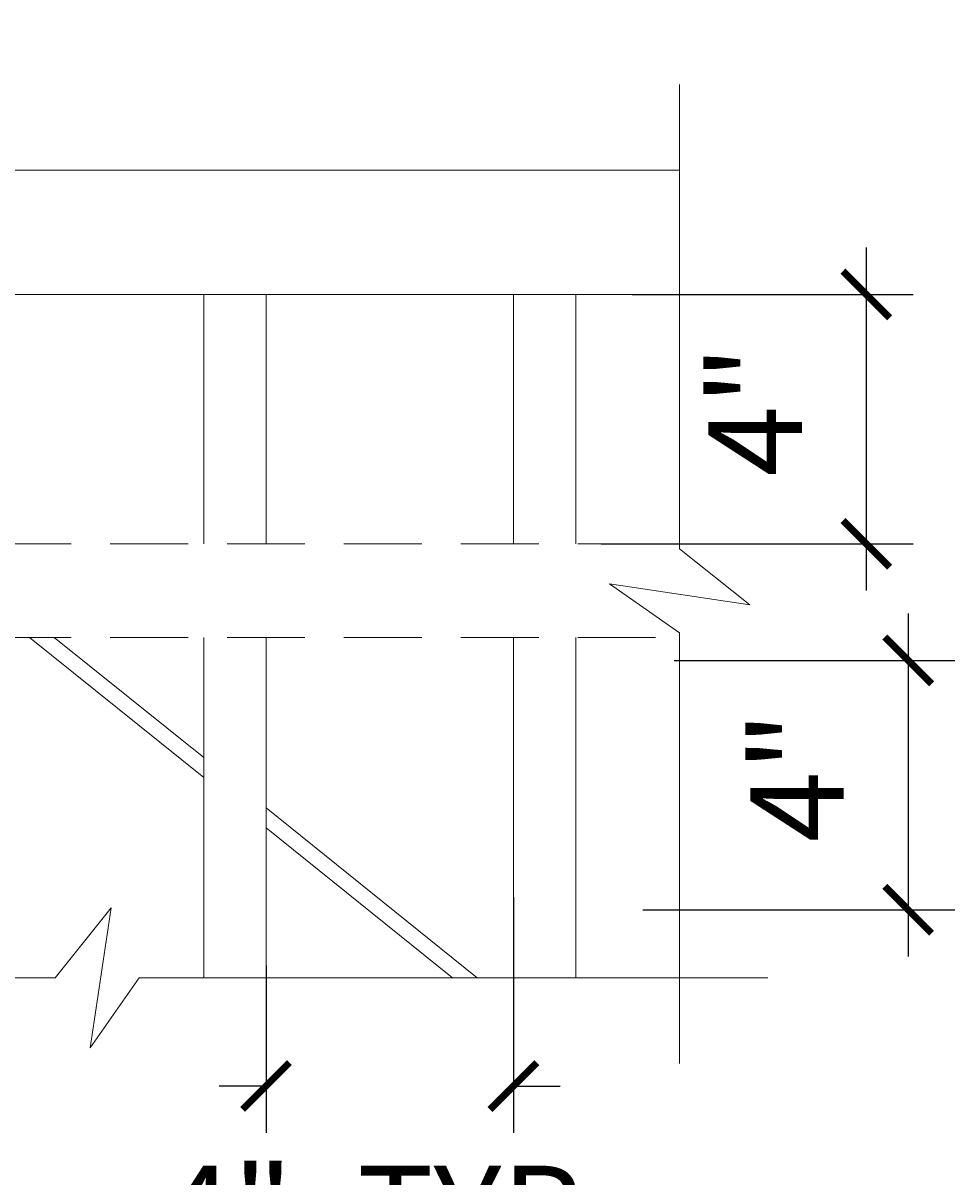
# Model space of a CAD drawing. Extents: x -251 to 9453, y -62 to 812.
# Drawn here: x 9080 to 9140, y 363 to 437 of the extents above; entities that cross this region are included whole.
import ezdxf

# ---------------------------------------------------------------- set-up
doc = ezdxf.new("R2010")
doc.units = 0
doc.header["$LTSCALE"] = 10
doc.header["$MEASUREMENT"] = 0
doc.linetypes.add('DASHED', pattern=[0.75, 0.5, -0.25])
doc.layers.get('0').update_dxf_attribs({"linetype": 'CONTINUOUS'})
doc.layers.get('DEFPOINTS').update_dxf_attribs({"linetype": 'CONTINUOUS'})
for name, color, linetype, lineweight in [('3', 6, 'CONTINUOUS', 20), ('4', 80, 'CONTINUOUS', 15), ('5', 50, 'CONTINUOUS', 9)]:
    doc.layers.add(name, color=color, linetype=linetype, lineweight=lineweight)
doc.styles.add('ARIALI', font='ariali.ttf')
doc.dimstyles.new('Annotative', dxfattribs={"dimscale": 0, "dimtxt": 0.0625, "dimasz": 0.03125, "dimexe": 0.03125, "dimexo": 0.03125, "dimgap": 0.046875, "dimtad": 2, "dimdec": 4, "dimzin": 0, "dimdsep": 46, "dimlunit": 4, "dimtxsty": 'ARIALI', "dimblk": 'ARCHTICK', "dimcen": 0, "dimdle": 0.03125, "dimadec": 0, "dimazin": 0, "dimtfac": 1, "dimtdec": 4, "dimtix": 1, "dimtofl": 0, "dimtmove": 1, "dimatfit": 0, "dimldrblk": 'INTEGRAL', "dimfxl": 1, "dimtolj": 1, "dimtzin": 0, "dimarcsym": 0})

# ---------------------------------------------------------------- blocks, each defined once
blk = doc.blocks.new('_ArchTick')
at = {"color": 0, "linetype": 'ByBlock', "const_width": 0.15}
blk.add_lwpolyline([(-0.5, -0.5), (0.5, 0.5)], dxfattribs=at)
blk = doc.blocks.new('*D101')
at = {"layer": '5', "color": 0, "lineweight": -2, "transparency": 16777216}
for p, q in [((8974.558, 437.247), (8974.558, 407.247)), ((8988.427, 434.247), (8971.558, 434.247)), ((8985.82, 410.247), (8971.558, 410.247)), ((9137.08, 399.363), (9137.08, 377.363)), ((9122.056, 396.363), (9140.08, 396.363)), ((8923.897, 386.13), (8923.897, 364.13)), ((8902.873, 383.13), (8926.897, 383.13)), ((9120.056, 380.363), (9140.08, 380.363)), ((8900.873, 367.13), (8926.897, 367.13))]:
    blk.add_line(p, q, dxfattribs=at)
at = {"layer": 'DEFPOINTS', "color": 0, "transparency": 16777216}
for p in [(8991.427, 434.247), (8974.558, 410.247), (8988.82, 410.247), (9119.056, 396.363), (8899.873, 383.13), (9117.056, 380.363), (9137.08, 380.363), (8897.873, 367.13), (8923.897, 367.13)]:
    blk.add_point(p, dxfattribs=at)
at = {"layer": '5', "color": 0, "lineweight": -2, "transparency": 16777216, "xscale": 3, "yscale": 3, "zscale": 3}
for p, rotation in [((8974.558, 434.247), 90), ((8974.558, 410.247), 270), ((9137.08, 396.363), 90), ((8923.897, 383.13), 90), ((9137.08, 380.363), 270), ((8923.897, 367.13), 270)]:
    blk.add_blockref('_ArchTick', p, dxfattribs=dict(at, rotation=rotation))
at = {"layer": '5', "color": 0, "transparency": 16777216, "char_height": 6, "attachment_point": 5, "rotation": 90, "style": 'ARIALI'}
for s, insert in [('\\A1;6"', (8966.995, 422.247)), ('\\A1;4"', (9129.941, 388.902)), ('\\A1;4"', (8916.397, 375.669))]:
    blk.add_mtext(s, dxfattribs=dict(at, insert=insert))
blk = doc.blocks.new('_Integral')
at = {"color": 0, "linetype": 'ByBlock', "lineweight": -2}
for centre, start, end in [((0.4, -0.1), 102, 168), ((-0.4, 0.1), 282, 348)]:
    blk.add_arc(centre, 0.454, start, end, dxfattribs=at)
blk = doc.blocks.new('*D108')
at = {"layer": '5', "color": 0, "lineweight": -2, "transparency": 16777216}
for p, q in [((9134.394, 422.84), (9134.394, 400.84)), ((9119.37, 419.84), (9137.394, 419.84)), ((9117.37, 403.84), (9137.394, 403.84))]:
    blk.add_line(p, q, dxfattribs=at)
at = {"layer": 'DEFPOINTS', "color": 0, "transparency": 16777216}
for p in [(9116.37, 419.84), (9114.37, 403.84), (9134.394, 403.84)]:
    blk.add_point(p, dxfattribs=at)
at = {"layer": '5', "color": 0, "lineweight": -2, "transparency": 16777216, "xscale": 3, "yscale": 3, "zscale": 3}
for p, rotation in [((9134.394, 419.84), 90), ((9134.394, 403.84), 270)]:
    blk.add_blockref('_ArchTick', p, dxfattribs=dict(at, rotation=rotation))
at = {"layer": '5', "color": 0, "transparency": 16777216, "insert": (9127.255, 412.378), "char_height": 6, "attachment_point": 5, "rotation": 90, "style": 'ARIALI'}
blk.add_mtext('\\A1;4"', dxfattribs=at)
blk = doc.blocks.new('*D109')
at = {"layer": '5', "color": 0, "lineweight": -2, "transparency": 16777216}
for p, q in [((9111.744, 381.179), (9111.744, 366.06)), ((9095.869, 376.794), (9095.869, 366.06)), ((9095.869, 369.06), (9092.869, 369.06)), ((9111.744, 369.06), (9114.744, 369.06))]:
    blk.add_line(p, q, dxfattribs=at)
at = {"layer": 'DEFPOINTS', "color": 0, "transparency": 16777216}
for p in [(9111.744, 384.179), (9095.869, 379.794), (9111.744, 369.06)]:
    blk.add_point(p, dxfattribs=at)
at = {"layer": '5', "color": 0, "lineweight": -2, "transparency": 16777216, "xscale": 3, "yscale": 3, "zscale": 3}
blk.add_blockref('_ArchTick', (9095.869, 369.06), dxfattribs=at)
at = {"layer": '5', "color": 0, "lineweight": -2, "transparency": 16777216, "xscale": 3, "yscale": 3, "zscale": 3, "rotation": 180}
blk.add_blockref('_ArchTick', (9111.744, 369.06), dxfattribs=at)
at = {"layer": '5', "color": 0, "transparency": 16777216, "insert": (9103.807, 360.954), "char_height": 6, "attachment_point": 5, "style": 'ARIALI'}
blk.add_mtext('\\A1;4", TYP.', dxfattribs=at)

msp = doc.modelspace()

# ---------------------------------------------------------------- linework, layer by layer
at = {"layer": '3', "linetype": 'DASHED'}
for p, q in [((9055.86936, 403.83961), (9122.41479, 403.83961)), ((9055.86936, 397.83961), (9122.41479, 397.83961))]:
    msp.add_line(p, q, dxfattribs=at)
at = {"layer": '3'}
for points in [[(9047.86936, 427.81469), (9122.41479, 427.81469)], [(9122.41479, 419.83961), (9047.85581, 419.83961)]]:
    msp.add_lwpolyline(points, dxfattribs=at)
at = {"layer": '4'}
for p, q in [((9091.86936, 403.83961), (9091.86936, 419.83961)), ((9095.86936, 403.83961), (9095.86936, 419.83961)), ((9111.74436, 403.83961), (9111.74436, 419.83961)), ((9115.74436, 403.83961), (9115.74436, 419.83961)), ((9091.86936, 375.9996), (9091.86936, 397.83961)), ((9095.86936, 375.9996), (9095.86936, 397.83961)), ((9111.74436, 375.9996), (9111.74436, 397.83961)), ((9115.74436, 375.9996), (9115.74436, 397.83961))]:
    msp.add_line(p, q, dxfattribs=at)
at = {"layer": '5'}
for p, q in [((9091.86936, 388.84444), (9080.68795, 397.83961)), ((9091.86936, 390.13437), (9082.28206, 397.83961)), ((9109.4302, 375.9996), (9095.86936, 386.90897)), ((9107.83609, 375.9996), (9095.86936, 385.62654))]:
    msp.add_line(p, q, dxfattribs=at)
at = {"layer": '5', "flags": 128}
for points in [[(9122.41479, 433.31469), (9122.41479, 403.52745), (9126.90914, 399.93023), (9117.92043, 401.27919), (9122.41479, 398.13162), (9122.41479, 370.4996)], [(9038.38224, 375.9996), (9082.32939, 375.9996), (9085.9266, 380.49396), (9084.57765, 371.50525), (9087.72521, 375.9996), (9128.07119, 375.9996)]]:
    msp.add_lwpolyline(points, dxfattribs=at)

# ---------------------------------------------------------------- dimensions: what is measured, and where the dimension line sits
at = {"layer": '5'}
for base, p1, p2, picture, middle in [((8923.897, 367.13015), (8899.87294, 383.13015), (8897.87294, 367.13015), '*D101', (8923.897, 375.6688)), ((9134.39376, 403.83961), (9116.36969, 419.83961), (9114.36969, 403.83961), '*D108', (9134.75512, 412.37827))]:
    dim = msp.add_linear_dim(base=base, p1=p1, p2=p2, angle=90, dimstyle='Annotative', override={"dimlfac": 0.25}, dxfattribs=at)
    dim.commit()
    dim.dimension.update_dxf_attribs({"geometry": picture, "text_midpoint": middle, "dimtype": 160})
dim = msp.add_linear_dim(base=(9111.7443554733, 369.0600547684), p1=(9095.8693554733, 379.7937114926), p2=(9111.7443554733, 384.1786924187), angle=180, text='<>, TYP.', dimstyle='Annotative', override={"dimlfac": 0.25}, dxfattribs=at)
dim.commit()
dim.dimension.update_dxf_attribs({"geometry": '*D109', "text_midpoint": (9103.8068554733, 360.9543248912)})

doc.saveas('drawing.dxf')
